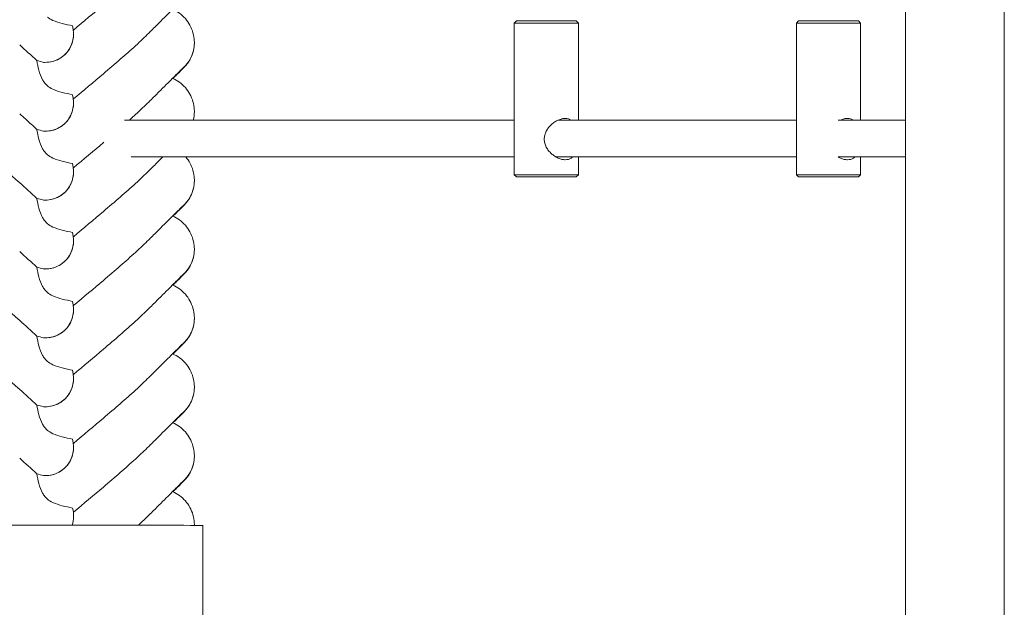
# Model space of a CAD drawing. Units: millimetres. Extents: x -1562 to 10508, y 2888 to 11434.
# Drawn here: x 6843 to 7272, y 7182 to 7438 of the extents above; entities that cross this region are included whole.
import ezdxf

# ---------------------------------------------------------------- set-up
doc = ezdxf.new("R2010")
doc.units = ezdxf.units.MM
doc.header["$MEASUREMENT"] = 0

msp = doc.modelspace()

# ---------------------------------------------------------------- linework, layer by layer
at = {"color": 0, "linetype": 'Continuous', "lineweight": 0}
for p, q in [((7228.83, 7043.32), (7228.83, 8913.32)), ((7271.83, 7122.08), (7271.83, 8830.28)), ((7059.34, 7437.01), (7058.34, 7436.01)), ((7061.85, 7437.01), (7059.34, 7437.01)), ((7085.34, 7437.01), (7061.85, 7437.01)), ((7085.34, 7437.01), (7086.34, 7436.01)), ((7182.25, 7437.01), (7181.25, 7436.01)), ((7184.76, 7437.01), (7182.25, 7437.01)), ((7208.25, 7437.01), (7184.76, 7437.01)), ((7208.25, 7437.01), (7209.25, 7436.01)), ((7058.34, 7436.01), (7061.04, 7436.01)), ((7058.34, 7370.01), (7058.34, 7436.01)), ((7061.04, 7436.01), (7086.34, 7436.01)), ((7086.34, 7393.74), (7086.34, 7436.01)), ((7181.25, 7436.01), (7183.96, 7436.01)), ((7181.25, 7370.01), (7181.25, 7436.01)), ((7183.96, 7436.01), (7209.25, 7436.01)), ((7209.25, 7393.74), (7209.25, 7436.01)), ((6866.41, 7431.42), (6866.41, 7431.43)), ((6919.01, 7427.52), (6919.01, 7427.56)), ((6919.01, 7427.46), (6919.01, 7427.47)), ((6914.85, 7417.21), (6909.59, 7411.95)), ((6909.65, 7411.92), (6914.8, 7417.07)), ((6866.41, 7401.42), (6866.41, 7401.43)), ((6919.01, 7397.52), (6919.01, 7397.56)), ((6919.01, 7397.46), (6919.01, 7397.47)), ((7058.34, 7393.74), (6888.57, 7393.74)), ((7181.25, 7393.74), (7077.4, 7393.74)), ((7228.83, 7393.74), (7199.44, 7393.74)), ((6891.53, 7377.74), (7058.34, 7377.74)), ((7076.49, 7377.74), (7181.25, 7377.74)), ((7086.34, 7370.01), (7086.34, 7377.74)), ((7199.41, 7377.74), (7228.83, 7377.74)), ((7209.25, 7370.01), (7209.25, 7377.74)), ((6866.41, 7371.42), (6866.41, 7371.43)), ((7061.04, 7370.01), (7058.34, 7370.01)), ((7059.34, 7369.01), (7058.34, 7370.01)), ((7059.34, 7369.01), (7061.85, 7369.01)), ((7086.34, 7370.01), (7061.04, 7370.01)), ((7061.85, 7369.01), (7085.34, 7369.01)), ((7085.34, 7369.01), (7086.34, 7370.01)), ((7183.96, 7370.01), (7181.25, 7370.01)), ((7182.25, 7369.01), (7181.25, 7370.01)), ((7182.25, 7369.01), (7184.76, 7369.01)), ((7209.25, 7370.01), (7183.96, 7370.01)), ((7184.76, 7369.01), (7208.25, 7369.01)), ((7208.25, 7369.01), (7209.25, 7370.01)), ((6919.01, 7367.52), (6919.01, 7367.56)), ((6919.01, 7367.46), (6919.01, 7367.47)), ((6914.85, 7357.21), (6909.59, 7351.95)), ((6909.65, 7351.92), (6914.8, 7357.07)), ((6866.41, 7341.42), (6866.41, 7341.43)), ((6919.01, 7337.52), (6919.01, 7337.56)), ((6919.01, 7337.46), (6919.01, 7337.47)), ((6914.85, 7327.21), (6909.59, 7321.95)), ((6909.65, 7321.92), (6914.8, 7327.07)), ((6866.41, 7311.42), (6866.41, 7311.43)), ((6919.01, 7307.52), (6919.01, 7307.56)), ((6919.01, 7307.46), (6919.01, 7307.47)), ((6914.85, 7297.21), (6909.59, 7291.95)), ((6909.65, 7291.92), (6914.8, 7297.07)), ((6866.41, 7281.42), (6866.41, 7281.43)), ((6919.01, 7277.52), (6919.01, 7277.56)), ((6919.01, 7277.46), (6919.01, 7277.47)), ((6914.85, 7267.21), (6909.59, 7261.95)), ((6909.65, 7261.92), (6914.8, 7267.07)), ((6866.41, 7251.42), (6866.41, 7251.43)), ((6919.01, 7247.52), (6919.01, 7247.56)), ((6919.01, 7247.46), (6919.01, 7247.47)), ((6914.85, 7237.21), (6909.59, 7231.95)), ((6909.65, 7231.92), (6914.8, 7237.07)), ((6866.41, 7221.42), (6866.41, 7221.43)), ((6919.01, 7217.52), (6919.01, 7217.56)), ((6919.01, 7217.46), (6919.01, 7217.47)), ((6922.78, 7117.18), (6922.78, 7217.18))]:
    msp.add_line(p, q, dxfattribs=at)
for centre, major_axis, ratio, start_param, end_param in [((6852.22, 7433.07), (10.7, -10.46), 0.890002, -0.777122, 0.956072), ((6852.22, 7403.07), (10.7, -10.46), 0.890002, -0.777122, 0.956072), ((6852.22, 7373.07), (10.7, -10.46), 0.890002, -0.777122, 0.956072), ((6852.22, 7343.07), (10.7, -10.46), 0.890002, -0.777122, 0.956072), ((6852.22, 7313.07), (10.7, -10.46), 0.890002, -0.777122, 0.956072), ((6852.22, 7283.07), (10.7, -10.46), 0.890002, -0.777122, 0.956072), ((6852.22, 7253.07), (10.7, -10.46), 0.890002, -0.777122, 0.956072), ((6852.22, 7223.07), (10.7, -10.46), 0.890002, 0.420914, 0.956072), ((6851.8, 7217.18), (-73.64, 0), 0.003378, -1.579018, 0), ((6848.18, 7217.18), (74.61, 0), 0.003378, 0, 1.514134)]:
    msp.add_ellipse(centre, major_axis=major_axis, ratio=ratio, start_param=start_param, end_param=end_param, dxfattribs=at)
at = {"color": 0, "linetype": 'Continuous', "lineweight": 0, "extrusion": (-2.05266e-16, 7.7671e-18, -1)}
for centre, end_param in [((6904.77, 7428.14), 2.770008), ((6904.77, 7398.14), 2.241749), ((6904.77, 7368.14), 2.770008), ((6904.77, 7338.14), 2.770008), ((6904.77, 7308.14), 2.770008), ((6904.77, 7278.14), 2.770008), ((6904.77, 7248.14), 2.770008), ((6904.77, 7218.14), 2.001053)]:
    msp.add_ellipse(centre, major_axis=(-5.71, 13.85), ratio=0.942243, start_param=1.983042, end_param=end_param, dxfattribs=at)
at = {"color": 0, "linetype": 'Continuous', "lineweight": 0}
for points, knots in [([(6899.17, 7461.65), (6897.51, 7460.01), (6895.58, 7458.18), (6889.21, 7452.39), (6884.42, 7448.27), (6875.19, 7440.43), (6870.79, 7436.74), (6866.32, 7432.99)], [15.006981, 15.006981, 15.006981, 15.006981, 16.278815, 16.278815, 18.675757, 18.675757, 20.663408, 20.663408, 20.663408, 20.663408]), ([(6914.46, 7446.85), (6914.46, 7446.85), (6914.44, 7446.83), (6914.33, 7446.72), (6914.19, 7446.58), (6913.76, 7446.16), (6913.44, 7445.84), (6912.61, 7445.03), (6912.09, 7444.52), (6910.88, 7443.31), (6910.18, 7442.61), (6908.59, 7441.04), (6907.71, 7440.16), (6905.76, 7438.22), (6904.69, 7437.16), (6902.38, 7434.86), (6901.13, 7433.61), (6899.61, 7432.1), (6899.39, 7431.88), (6899.17, 7431.65)], [2.862155, 2.862155, 2.862155, 2.862155, 4.407663, 4.407663, 7.783868, 7.783868, 12.396672, 12.396672, 17.612338, 17.612338, 23.167703, 23.167703, 29.056795, 29.056795, 35.322876, 35.322876, 42.009062, 42.009062, 43.150031, 43.150031, 43.150031, 43.150031]), ([(6909.56, 7441.96), (6910.62, 7441.52), (6911.62, 7440.96), (6913.47, 7439.62), (6914.33, 7438.84), (6915.86, 7437.1), (6916.53, 7436.13), (6917.65, 7434.07), (6918.1, 7432.96), (6918.74, 7430.67), (6918.94, 7429.48), (6919.01, 7428.05), (6919.01, 7427.8), (6919.01, 7427.56)], [0, 0, 0, 0, 3.417213, 3.417213, 6.852835, 6.852835, 10.354658, 10.354658, 13.904323, 13.904323, 17.47396, 17.47396, 18.210162, 18.210162, 18.210162, 18.210162]), ([(6855.06, 7438.66), (6855.59, 7438.2), (6856.34, 7437.7), (6858.66, 7436.64), (6860.07, 7436.22), (6863.03, 7435.46), (6864.6, 7435.13), (6866, 7434.82)], [0, 0, 0, 0, 0.2108998, 0.2108998, 0.4532032, 0.4532032, 0.7136693, 0.7136693, 0.7136693, 0.7136693]), ([(6866.41, 7431.42), (6866.41, 7431.26), (6866.41, 7431.1), (6866.35, 7429.44), (6866.05, 7427.89), (6864.95, 7425.25), (6864.3, 7424.17), (6862.75, 7422.35), (6861.9, 7421.6), (6859.93, 7420.31), (6858.81, 7419.8), (6856.34, 7419.07), (6855.01, 7418.91), (6853.59, 7418.93), (6853.46, 7418.93), (6853.33, 7418.94)], [1.667839, 1.667839, 1.667839, 1.667839, 1.724788, 1.724788, 2.235551, 2.235551, 2.617943, 2.617943, 2.957606, 2.957606, 3.317442, 3.317442, 3.717547, 3.717547, 3.759563, 3.759563, 3.759563, 3.759563]), ([(6899.17, 7431.65), (6897.51, 7430.01), (6895.58, 7428.19), (6889.21, 7422.39), (6884.42, 7418.27), (6875.19, 7410.43), (6870.79, 7406.74), (6866.32, 7402.99)], [15.006981, 15.006981, 15.006981, 15.006981, 16.278815, 16.278815, 18.675757, 18.675757, 20.663408, 20.663408, 20.663408, 20.663408]), ([(6919.01, 7427.46), (6919.01, 7426.27), (6918.88, 7425.09), (6918.33, 7422.8), (6917.93, 7421.69), (6917.15, 7420.15), (6916.86, 7419.66), (6916.42, 7419), (6916.28, 7418.8), (6915.96, 7418.38), (6915.78, 7418.15), (6915.56, 7417.88), (6915.5, 7417.82), (6915.38, 7417.67), (6915.32, 7417.61), (6915.21, 7417.49), (6915.16, 7417.43), (6915.04, 7417.3), (6914.98, 7417.24), (6914.77, 7417.02), (6914.63, 7416.88), (6914.1, 7416.33), (6913.63, 7415.86), (6912.52, 7414.74), (6911.92, 7414.13), (6910.77, 7412.97), (6910.26, 7412.45), (6909.71, 7411.9)], [0, 0, 0, 0, 3.544374, 3.544374, 7.044204, 7.044204, 8.734271, 8.734271, 9.466844, 9.466844, 10.380632, 10.380632, 10.75195, 10.75195, 11.267544, 11.267544, 11.922698, 11.922698, 13.245555, 13.245555, 16.693341, 16.693341, 23.381636, 23.381636, 29.055548, 29.055548, 33.072438, 33.072438, 33.072438, 33.072438]), ([(6850.4, 7419.69), (6850.62, 7418.36), (6850.92, 7416.89), (6851.69, 7414.04), (6852.19, 7412.59), (6853.17, 7410.83), (6853.49, 7410.35), (6854.21, 7409.44), (6854.61, 7409.03), (6855.06, 7408.66)], [1.6870118, 1.6870118, 1.6870118, 1.6870118, 1.9297069, 1.9297069, 2.1717669, 2.1717669, 2.2664293, 2.2664293, 2.3614409, 2.3614409, 2.3614409, 2.3614409]), ([(6914.46, 7416.85), (6914.46, 7416.85), (6914.44, 7416.83), (6914.33, 7416.72), (6914.19, 7416.58), (6913.76, 7416.16), (6913.44, 7415.84), (6912.61, 7415.03), (6912.09, 7414.52), (6910.88, 7413.31), (6910.18, 7412.61), (6908.59, 7411.04), (6907.71, 7410.16), (6905.76, 7408.22), (6904.69, 7407.16), (6902.38, 7404.86), (6901.13, 7403.61), (6899.61, 7402.1), (6899.39, 7401.88), (6899.17, 7401.65)], [2.862155, 2.862155, 2.862155, 2.862155, 4.407663, 4.407663, 7.783868, 7.783868, 12.396672, 12.396672, 17.612338, 17.612338, 23.167703, 23.167703, 29.056795, 29.056795, 35.322876, 35.322876, 42.009062, 42.009062, 43.150031, 43.150031, 43.150031, 43.150031]), ([(6909.56, 7411.96), (6910.62, 7411.52), (6911.62, 7410.96), (6913.47, 7409.62), (6914.33, 7408.84), (6915.86, 7407.1), (6916.53, 7406.13), (6917.65, 7404.07), (6918.1, 7402.96), (6918.74, 7400.67), (6918.94, 7399.48), (6919.01, 7398.05), (6919.01, 7397.8), (6919.01, 7397.56)], [0, 0, 0, 0, 3.417213, 3.417213, 6.852835, 6.852835, 10.354658, 10.354658, 13.904323, 13.904323, 17.47396, 17.47396, 18.210162, 18.210162, 18.210162, 18.210162]), ([(6855.06, 7408.66), (6855.59, 7408.2), (6856.34, 7407.7), (6858.66, 7406.64), (6860.07, 7406.22), (6863.03, 7405.46), (6864.6, 7405.13), (6866, 7404.82)], [0, 0, 0, 0, 0.2108998, 0.2108998, 0.4532032, 0.4532032, 0.7136693, 0.7136693, 0.7136693, 0.7136693]), ([(6866.41, 7401.42), (6866.41, 7401.26), (6866.41, 7401.1), (6866.35, 7399.44), (6866.05, 7397.89), (6865.1, 7395.61), (6864.7, 7394.87), (6864.21, 7394.17)], [1.6678387, 1.6678387, 1.6678387, 1.6678387, 1.724788, 1.724788, 2.2355509, 2.2355509, 2.4957612, 2.4957612, 2.4957612, 2.4957612]), ([(6899.17, 7401.65), (6897.51, 7400.01), (6895.58, 7398.19), (6892.62, 7395.5), (6891.86, 7394.81), (6891.07, 7394.11)], [15.006981, 15.006981, 15.006981, 15.006981, 16.278815, 16.278815, 16.709346, 16.709346, 16.709346, 16.709346]), ([(6864.21, 7394.17), (6863.99, 7393.84), (6863.74, 7393.52), (6862.75, 7392.35), (6861.9, 7391.6), (6859.93, 7390.31), (6858.81, 7389.8), (6856.34, 7389.07), (6855.01, 7388.91), (6853.59, 7388.93), (6853.46, 7388.93), (6853.33, 7388.94)], [2.495761, 2.495761, 2.495761, 2.495761, 2.617943, 2.617943, 2.957606, 2.957606, 3.317442, 3.317442, 3.717547, 3.717547, 3.759563, 3.759563, 3.759563, 3.759563]), ([(6919.01, 7397.46), (6919.01, 7396.28), (6918.88, 7395.09), (6918.59, 7393.87), (6918.57, 7393.81), (6918.56, 7393.74)], [0, 0, 0, 0, 3.544374, 3.544374, 3.742185, 3.742185, 3.742185, 3.742185]), ([(7083.26, 7393.74), (7083.23, 7393.76), (7083.2, 7393.78), (7082.81, 7394.04), (7082.4, 7394.22), (7081.54, 7394.45), (7081.08, 7394.51), (7080.14, 7394.51), (7079.64, 7394.45), (7078.6, 7394.22), (7078.06, 7394.04), (7077, 7393.57), (7076.48, 7393.28), (7075.48, 7392.63), (7075, 7392.26), (7074.14, 7391.48), (7073.72, 7391.04), (7072.95, 7390.08), (7072.6, 7389.55), (7072.02, 7388.45), (7071.8, 7387.88), (7071.49, 7386.7), (7071.42, 7386.1), (7071.42, 7384.92), (7071.49, 7384.32), (7071.8, 7383.14), (7072.02, 7382.57), (7072.6, 7381.47), (7072.95, 7380.94), (7073.72, 7379.98), (7074.14, 7379.54), (7075, 7378.76), (7075.48, 7378.39), (7076.48, 7377.74), (7077, 7377.45), (7078.06, 7376.98), (7078.6, 7376.8), (7079.64, 7376.57), (7080.14, 7376.51), (7081.08, 7376.51), (7081.54, 7376.57), (7082.4, 7376.8), (7082.81, 7376.98), (7083.41, 7377.37), (7083.63, 7377.55), (7083.83, 7377.74)], [10.422483, 10.422483, 10.422483, 10.422483, 10.570736, 10.570736, 12.321787, 12.321787, 14.072839, 14.072839, 15.82389, 15.82389, 17.574941, 17.574941, 19.325992, 19.325992, 21.077043, 21.077043, 22.844201, 22.844201, 24.61136, 24.61136, 26.378518, 26.378518, 28.145677, 28.145677, 29.912836, 29.912836, 31.679994, 31.679994, 33.447153, 33.447153, 35.214311, 35.214311, 36.965362, 36.965362, 38.716414, 38.716414, 40.467465, 40.467465, 42.218516, 42.218516, 43.969567, 43.969567, 45.720618, 45.720618, 46.87727, 46.87727, 46.87727, 46.87727]), ([(7206.17, 7393.74), (7206.14, 7393.76), (7206.11, 7393.78), (7205.72, 7394.04), (7205.32, 7394.22), (7204.46, 7394.45), (7204, 7394.51), (7203.06, 7394.51), (7202.55, 7394.45), (7201.51, 7394.22), (7200.98, 7394.04), (7200.4, 7393.78), (7200.36, 7393.76), (7200.31, 7393.74)], [10.422483, 10.422483, 10.422483, 10.422483, 10.570736, 10.570736, 12.321787, 12.321787, 14.072839, 14.072839, 15.82389, 15.82389, 17.574941, 17.574941, 17.723194, 17.723194, 17.723194, 17.723194]), ([(6850.4, 7389.69), (6850.62, 7388.36), (6850.92, 7386.89), (6851.69, 7384.04), (6852.19, 7382.59), (6853.17, 7380.83), (6853.49, 7380.35), (6854.21, 7379.45), (6854.61, 7379.03), (6855.06, 7378.66)], [1.6870118, 1.6870118, 1.6870118, 1.6870118, 1.9297069, 1.9297069, 2.1717669, 2.1717669, 2.2664293, 2.2664293, 2.3614409, 2.3614409, 2.3614409, 2.3614409]), ([(6879.58, 7384.16), (6879.51, 7384.1), (6879.44, 7384.04), (6875.19, 7380.43), (6870.79, 7376.74), (6866.32, 7372.99)], [18.642315, 18.642315, 18.642315, 18.642315, 18.675757, 18.675757, 20.663408, 20.663408, 20.663408, 20.663408]), ([(6855.06, 7378.66), (6855.59, 7378.2), (6856.34, 7377.7), (6858.66, 7376.64), (6860.07, 7376.22), (6863.03, 7375.46), (6864.6, 7375.13), (6866, 7374.82)], [0, 0, 0, 0, 0.2108998, 0.2108998, 0.4532032, 0.4532032, 0.7136693, 0.7136693, 0.7136693, 0.7136693]), ([(6905.28, 7377.74), (6904.72, 7377.19), (6904.15, 7376.63), (6902.38, 7374.86), (6901.13, 7373.61), (6899.61, 7372.1), (6899.39, 7371.88), (6899.17, 7371.66)], [32.058428, 32.058428, 32.058428, 32.058428, 35.322876, 35.322876, 42.009062, 42.009062, 43.150031, 43.150031, 43.150031, 43.150031]), ([(6915.29, 7377.74), (6915.97, 7376.93), (6916.58, 7376.04), (6917.65, 7374.07), (6918.1, 7372.96), (6918.74, 7370.67), (6918.94, 7369.48), (6919.01, 7368.05), (6919.01, 7367.8), (6919.01, 7367.56)], [7.163662, 7.163662, 7.163662, 7.163662, 10.354658, 10.354658, 13.904323, 13.904323, 17.47396, 17.47396, 18.210162, 18.210162, 18.210162, 18.210162]), ([(7199.41, 7377.74), (7199.75, 7377.55), (7200.1, 7377.37), (7200.98, 7376.98), (7201.51, 7376.8), (7202.55, 7376.57), (7203.06, 7376.51), (7204, 7376.51), (7204.46, 7376.57), (7205.32, 7376.8), (7205.72, 7376.98), (7206.32, 7377.37), (7206.54, 7377.55), (7206.75, 7377.74)], [37.559599, 37.559599, 37.559599, 37.559599, 38.716414, 38.716414, 40.467465, 40.467465, 42.218516, 42.218516, 43.969567, 43.969567, 45.720618, 45.720618, 46.87727, 46.87727, 46.87727, 46.87727]), ([(6866.41, 7371.42), (6866.41, 7371.26), (6866.41, 7371.1), (6866.35, 7369.44), (6866.05, 7367.89), (6864.95, 7365.25), (6864.3, 7364.17), (6862.75, 7362.35), (6861.9, 7361.6), (6859.93, 7360.31), (6858.81, 7359.8), (6856.34, 7359.07), (6855.01, 7358.91), (6853.59, 7358.93), (6853.46, 7358.93), (6853.33, 7358.94)], [1.667839, 1.667839, 1.667839, 1.667839, 1.724788, 1.724788, 2.235551, 2.235551, 2.617943, 2.617943, 2.957606, 2.957606, 3.317442, 3.317442, 3.717547, 3.717547, 3.759563, 3.759563, 3.759563, 3.759563]), ([(6899.17, 7371.66), (6897.51, 7370.01), (6895.58, 7368.19), (6889.21, 7362.39), (6884.42, 7358.27), (6875.19, 7350.43), (6870.79, 7346.74), (6866.32, 7342.99)], [15.006981, 15.006981, 15.006981, 15.006981, 16.278815, 16.278815, 18.675757, 18.675757, 20.663408, 20.663408, 20.663408, 20.663408]), ([(6919.01, 7367.46), (6919.01, 7366.28), (6918.88, 7365.09), (6918.33, 7362.8), (6917.93, 7361.69), (6917.15, 7360.15), (6916.86, 7359.66), (6916.42, 7359), (6916.28, 7358.8), (6915.96, 7358.38), (6915.78, 7358.15), (6915.56, 7357.89), (6915.5, 7357.82), (6915.38, 7357.68), (6915.32, 7357.61), (6915.21, 7357.49), (6915.16, 7357.44), (6915.04, 7357.3), (6914.98, 7357.24), (6914.77, 7357.02), (6914.63, 7356.88), (6914.1, 7356.33), (6913.63, 7355.86), (6912.52, 7354.74), (6911.92, 7354.13), (6910.77, 7352.97), (6910.26, 7352.45), (6909.71, 7351.9)], [0, 0, 0, 0, 3.544374, 3.544374, 7.044204, 7.044204, 8.734271, 8.734271, 9.466844, 9.466844, 10.380632, 10.380632, 10.75195, 10.75195, 11.267544, 11.267544, 11.922698, 11.922698, 13.245555, 13.245555, 16.693341, 16.693341, 23.381636, 23.381636, 29.055548, 29.055548, 33.072438, 33.072438, 33.072438, 33.072438]), ([(6850.4, 7359.69), (6850.62, 7358.36), (6850.92, 7356.89), (6851.69, 7354.04), (6852.19, 7352.59), (6853.17, 7350.83), (6853.49, 7350.35), (6854.21, 7349.45), (6854.61, 7349.03), (6855.06, 7348.66)], [1.6870118, 1.6870118, 1.6870118, 1.6870118, 1.9297069, 1.9297069, 2.1717669, 2.1717669, 2.2664293, 2.2664293, 2.3614409, 2.3614409, 2.3614409, 2.3614409]), ([(6914.46, 7356.85), (6914.46, 7356.85), (6914.44, 7356.83), (6914.33, 7356.72), (6914.19, 7356.58), (6913.76, 7356.16), (6913.44, 7355.85), (6912.61, 7355.03), (6912.09, 7354.52), (6910.88, 7353.31), (6910.18, 7352.61), (6908.59, 7351.04), (6907.71, 7350.16), (6905.76, 7348.22), (6904.69, 7347.16), (6902.38, 7344.86), (6901.13, 7343.61), (6899.61, 7342.1), (6899.39, 7341.88), (6899.17, 7341.66)], [2.862155, 2.862155, 2.862155, 2.862155, 4.407663, 4.407663, 7.783868, 7.783868, 12.396672, 12.396672, 17.612338, 17.612338, 23.167703, 23.167703, 29.056795, 29.056795, 35.322876, 35.322876, 42.009062, 42.009062, 43.150031, 43.150031, 43.150031, 43.150031]), ([(6909.56, 7351.96), (6910.62, 7351.53), (6911.62, 7350.96), (6913.47, 7349.62), (6914.33, 7348.84), (6915.86, 7347.1), (6916.53, 7346.13), (6917.65, 7344.07), (6918.1, 7342.96), (6918.74, 7340.67), (6918.94, 7339.48), (6919.01, 7338.05), (6919.01, 7337.8), (6919.01, 7337.56)], [0, 0, 0, 0, 3.417213, 3.417213, 6.852835, 6.852835, 10.354658, 10.354658, 13.904323, 13.904323, 17.47396, 17.47396, 18.210162, 18.210162, 18.210162, 18.210162]), ([(6855.06, 7348.66), (6855.59, 7348.2), (6856.34, 7347.7), (6858.66, 7346.64), (6860.07, 7346.22), (6863.03, 7345.46), (6864.6, 7345.13), (6866, 7344.82)], [0, 0, 0, 0, 0.2108998, 0.2108998, 0.4532032, 0.4532032, 0.7136693, 0.7136693, 0.7136693, 0.7136693]), ([(6842.94, 7306.52), (6833.5, 7314.92), (6824.64, 7322.82), (6813.41, 7333.19), (6810.17, 7336.26), (6807.54, 7338.89)], [0, 0, 0, 0, 3.809464, 3.809464, 5.78346, 5.78346, 5.78346, 5.78346]), ([(6866.41, 7341.42), (6866.41, 7341.26), (6866.41, 7341.1), (6866.35, 7339.44), (6866.05, 7337.89), (6864.95, 7335.25), (6864.3, 7334.17), (6862.75, 7332.35), (6861.9, 7331.6), (6859.93, 7330.31), (6858.81, 7329.8), (6856.34, 7329.08), (6855.01, 7328.91), (6853.59, 7328.93), (6853.46, 7328.93), (6853.33, 7328.94)], [1.667839, 1.667839, 1.667839, 1.667839, 1.724788, 1.724788, 2.235551, 2.235551, 2.617943, 2.617943, 2.957606, 2.957606, 3.317442, 3.317442, 3.717547, 3.717547, 3.759563, 3.759563, 3.759563, 3.759563]), ([(6899.17, 7341.66), (6897.51, 7340.01), (6895.58, 7338.19), (6889.21, 7332.4), (6884.42, 7328.27), (6875.19, 7320.43), (6870.79, 7316.74), (6866.32, 7312.99)], [15.006981, 15.006981, 15.006981, 15.006981, 16.278815, 16.278815, 18.675757, 18.675757, 20.663408, 20.663408, 20.663408, 20.663408]), ([(6919.01, 7337.46), (6919.01, 7336.28), (6918.88, 7335.09), (6918.33, 7332.8), (6917.93, 7331.69), (6917.15, 7330.15), (6916.86, 7329.66), (6916.42, 7329), (6916.28, 7328.8), (6915.96, 7328.38), (6915.78, 7328.15), (6915.56, 7327.89), (6915.5, 7327.82), (6915.38, 7327.68), (6915.32, 7327.61), (6915.21, 7327.49), (6915.16, 7327.44), (6915.04, 7327.3), (6914.98, 7327.24), (6914.77, 7327.02), (6914.63, 7326.88), (6914.1, 7326.34), (6913.63, 7325.86), (6912.52, 7324.74), (6911.92, 7324.13), (6910.77, 7322.97), (6910.26, 7322.45), (6909.71, 7321.9)], [0, 0, 0, 0, 3.544374, 3.544374, 7.044204, 7.044204, 8.734271, 8.734271, 9.466844, 9.466844, 10.380632, 10.380632, 10.75195, 10.75195, 11.267544, 11.267544, 11.922698, 11.922698, 13.245555, 13.245555, 16.693341, 16.693341, 23.381636, 23.381636, 29.055548, 29.055548, 33.072438, 33.072438, 33.072438, 33.072438]), ([(6850.4, 7329.69), (6850.62, 7328.36), (6850.92, 7326.89), (6851.69, 7324.04), (6852.19, 7322.59), (6853.17, 7320.83), (6853.49, 7320.35), (6854.21, 7319.45), (6854.61, 7319.03), (6855.06, 7318.66)], [1.6870118, 1.6870118, 1.6870118, 1.6870118, 1.9297069, 1.9297069, 2.1717669, 2.1717669, 2.2664293, 2.2664293, 2.3614409, 2.3614409, 2.3614409, 2.3614409]), ([(6914.46, 7326.85), (6914.46, 7326.85), (6914.44, 7326.83), (6914.33, 7326.72), (6914.19, 7326.58), (6913.76, 7326.16), (6913.44, 7325.85), (6912.61, 7325.03), (6912.09, 7324.52), (6910.88, 7323.31), (6910.18, 7322.61), (6908.59, 7321.04), (6907.71, 7320.16), (6905.76, 7318.22), (6904.69, 7317.16), (6902.38, 7314.86), (6901.13, 7313.61), (6899.61, 7312.1), (6899.39, 7311.88), (6899.17, 7311.66)], [2.862155, 2.862155, 2.862155, 2.862155, 4.407663, 4.407663, 7.783868, 7.783868, 12.396672, 12.396672, 17.612338, 17.612338, 23.167703, 23.167703, 29.056795, 29.056795, 35.322876, 35.322876, 42.009062, 42.009062, 43.150031, 43.150031, 43.150031, 43.150031]), ([(6909.56, 7321.96), (6910.62, 7321.53), (6911.62, 7320.96), (6913.47, 7319.62), (6914.33, 7318.84), (6915.86, 7317.1), (6916.53, 7316.13), (6917.65, 7314.07), (6918.1, 7312.96), (6918.74, 7310.67), (6918.94, 7309.48), (6919.01, 7308.05), (6919.01, 7307.8), (6919.01, 7307.56)], [0, 0, 0, 0, 3.417213, 3.417213, 6.852835, 6.852835, 10.354658, 10.354658, 13.904323, 13.904323, 17.47396, 17.47396, 18.210162, 18.210162, 18.210162, 18.210162]), ([(6855.06, 7318.66), (6855.59, 7318.2), (6856.34, 7317.7), (6858.66, 7316.64), (6860.07, 7316.22), (6863.03, 7315.46), (6864.6, 7315.13), (6866, 7314.82)], [0, 0, 0, 0, 0.2108998, 0.2108998, 0.4532032, 0.4532032, 0.7136693, 0.7136693, 0.7136693, 0.7136693]), ([(6842.94, 7276.52), (6833.5, 7284.92), (6824.64, 7292.82), (6813.41, 7303.19), (6810.17, 7306.26), (6807.54, 7308.89)], [0, 0, 0, 0, 3.809464, 3.809464, 5.78346, 5.78346, 5.78346, 5.78346]), ([(6866.41, 7311.42), (6866.41, 7311.26), (6866.41, 7311.1), (6866.35, 7309.44), (6866.05, 7307.89), (6864.95, 7305.25), (6864.3, 7304.17), (6862.75, 7302.35), (6861.9, 7301.6), (6859.93, 7300.31), (6858.81, 7299.8), (6856.34, 7299.08), (6855.01, 7298.91), (6853.59, 7298.93), (6853.46, 7298.93), (6853.33, 7298.94)], [1.667839, 1.667839, 1.667839, 1.667839, 1.724788, 1.724788, 2.235551, 2.235551, 2.617943, 2.617943, 2.957606, 2.957606, 3.317442, 3.317442, 3.717547, 3.717547, 3.759563, 3.759563, 3.759563, 3.759563]), ([(6899.17, 7311.66), (6897.51, 7310.01), (6895.58, 7308.19), (6889.21, 7302.4), (6884.42, 7298.27), (6875.19, 7290.43), (6870.79, 7286.74), (6866.32, 7283)], [15.006981, 15.006981, 15.006981, 15.006981, 16.278815, 16.278815, 18.675757, 18.675757, 20.663408, 20.663408, 20.663408, 20.663408]), ([(6919.01, 7307.46), (6919.01, 7306.28), (6918.88, 7305.09), (6918.33, 7302.8), (6917.93, 7301.69), (6917.15, 7300.15), (6916.86, 7299.66), (6916.42, 7299), (6916.28, 7298.8), (6915.96, 7298.38), (6915.78, 7298.15), (6915.56, 7297.89), (6915.5, 7297.82), (6915.38, 7297.68), (6915.32, 7297.61), (6915.21, 7297.49), (6915.16, 7297.44), (6915.04, 7297.3), (6914.98, 7297.24), (6914.77, 7297.02), (6914.63, 7296.88), (6914.1, 7296.34), (6913.63, 7295.86), (6912.52, 7294.74), (6911.92, 7294.13), (6910.77, 7292.97), (6910.26, 7292.45), (6909.71, 7291.9)], [0, 0, 0, 0, 3.544374, 3.544374, 7.044204, 7.044204, 8.734271, 8.734271, 9.466844, 9.466844, 10.380632, 10.380632, 10.75195, 10.75195, 11.267544, 11.267544, 11.922698, 11.922698, 13.245555, 13.245555, 16.693341, 16.693341, 23.381636, 23.381636, 29.055548, 29.055548, 33.072438, 33.072438, 33.072438, 33.072438]), ([(6850.4, 7299.69), (6850.62, 7298.36), (6850.92, 7296.89), (6851.69, 7294.04), (6852.19, 7292.6), (6853.17, 7290.83), (6853.49, 7290.35), (6854.21, 7289.45), (6854.61, 7289.03), (6855.06, 7288.66)], [1.6870118, 1.6870118, 1.6870118, 1.6870118, 1.9297069, 1.9297069, 2.1717669, 2.1717669, 2.2664293, 2.2664293, 2.3614409, 2.3614409, 2.3614409, 2.3614409]), ([(6914.46, 7296.85), (6914.46, 7296.85), (6914.44, 7296.83), (6914.33, 7296.72), (6914.19, 7296.58), (6913.76, 7296.16), (6913.44, 7295.85), (6912.61, 7295.03), (6912.09, 7294.52), (6910.88, 7293.31), (6910.18, 7292.61), (6908.59, 7291.04), (6907.71, 7290.16), (6905.76, 7288.22), (6904.69, 7287.16), (6902.38, 7284.86), (6901.13, 7283.61), (6899.61, 7282.1), (6899.39, 7281.88), (6899.17, 7281.66)], [2.862155, 2.862155, 2.862155, 2.862155, 4.407663, 4.407663, 7.783868, 7.783868, 12.396672, 12.396672, 17.612338, 17.612338, 23.167703, 23.167703, 29.056795, 29.056795, 35.322876, 35.322876, 42.009062, 42.009062, 43.150031, 43.150031, 43.150031, 43.150031]), ([(6909.56, 7291.96), (6910.62, 7291.53), (6911.62, 7290.96), (6913.47, 7289.62), (6914.33, 7288.84), (6915.86, 7287.1), (6916.53, 7286.13), (6917.65, 7284.07), (6918.1, 7282.96), (6918.74, 7280.67), (6918.94, 7279.48), (6919.01, 7278.05), (6919.01, 7277.8), (6919.01, 7277.56)], [0, 0, 0, 0, 3.417213, 3.417213, 6.852835, 6.852835, 10.354658, 10.354658, 13.904323, 13.904323, 17.47396, 17.47396, 18.210162, 18.210162, 18.210162, 18.210162]), ([(6855.06, 7288.66), (6855.59, 7288.2), (6856.34, 7287.7), (6858.66, 7286.64), (6860.07, 7286.22), (6863.03, 7285.46), (6864.6, 7285.13), (6866, 7284.82)], [0, 0, 0, 0, 0.2108998, 0.2108998, 0.4532032, 0.4532032, 0.7136693, 0.7136693, 0.7136693, 0.7136693]), ([(6866.41, 7281.42), (6866.41, 7281.26), (6866.41, 7281.1), (6866.35, 7279.44), (6866.05, 7277.89), (6864.95, 7275.25), (6864.3, 7274.18), (6862.75, 7272.35), (6861.9, 7271.6), (6859.93, 7270.31), (6858.81, 7269.8), (6856.34, 7269.08), (6855.01, 7268.91), (6853.59, 7268.93), (6853.46, 7268.93), (6853.33, 7268.94)], [1.667839, 1.667839, 1.667839, 1.667839, 1.724788, 1.724788, 2.235551, 2.235551, 2.617943, 2.617943, 2.957606, 2.957606, 3.317442, 3.317442, 3.717547, 3.717547, 3.759563, 3.759563, 3.759563, 3.759563]), ([(6899.17, 7281.66), (6897.51, 7280.01), (6895.58, 7278.19), (6889.21, 7272.4), (6884.42, 7268.27), (6875.19, 7260.43), (6870.79, 7256.74), (6866.32, 7253)], [15.006981, 15.006981, 15.006981, 15.006981, 16.278815, 16.278815, 18.675757, 18.675757, 20.663408, 20.663408, 20.663408, 20.663408]), ([(6919.01, 7277.46), (6919.01, 7276.28), (6918.88, 7275.09), (6918.33, 7272.8), (6917.93, 7271.69), (6917.15, 7270.15), (6916.86, 7269.66), (6916.42, 7269), (6916.28, 7268.8), (6915.96, 7268.38), (6915.78, 7268.15), (6915.56, 7267.89), (6915.5, 7267.82), (6915.38, 7267.68), (6915.32, 7267.61), (6915.21, 7267.49), (6915.16, 7267.44), (6915.04, 7267.3), (6914.98, 7267.24), (6914.77, 7267.02), (6914.63, 7266.88), (6914.1, 7266.34), (6913.63, 7265.86), (6912.52, 7264.74), (6911.92, 7264.13), (6910.77, 7262.97), (6910.26, 7262.45), (6909.71, 7261.9)], [0, 0, 0, 0, 3.544374, 3.544374, 7.044204, 7.044204, 8.734271, 8.734271, 9.466844, 9.466844, 10.380632, 10.380632, 10.75195, 10.75195, 11.267544, 11.267544, 11.922698, 11.922698, 13.245555, 13.245555, 16.693341, 16.693341, 23.381636, 23.381636, 29.055548, 29.055548, 33.072438, 33.072438, 33.072438, 33.072438]), ([(6850.4, 7269.69), (6850.62, 7268.36), (6850.92, 7266.89), (6851.69, 7264.04), (6852.19, 7262.6), (6853.17, 7260.83), (6853.49, 7260.35), (6854.21, 7259.45), (6854.61, 7259.03), (6855.06, 7258.66)], [1.6870118, 1.6870118, 1.6870118, 1.6870118, 1.9297069, 1.9297069, 2.1717669, 2.1717669, 2.2664293, 2.2664293, 2.3614409, 2.3614409, 2.3614409, 2.3614409]), ([(6914.46, 7266.85), (6914.46, 7266.85), (6914.44, 7266.83), (6914.33, 7266.72), (6914.19, 7266.58), (6913.76, 7266.16), (6913.44, 7265.85), (6912.61, 7265.03), (6912.09, 7264.52), (6910.88, 7263.31), (6910.18, 7262.61), (6908.59, 7261.04), (6907.71, 7260.16), (6905.76, 7258.22), (6904.69, 7257.16), (6902.38, 7254.86), (6901.13, 7253.61), (6899.61, 7252.1), (6899.39, 7251.88), (6899.17, 7251.66)], [2.862155, 2.862155, 2.862155, 2.862155, 4.407663, 4.407663, 7.783868, 7.783868, 12.396672, 12.396672, 17.612338, 17.612338, 23.167703, 23.167703, 29.056795, 29.056795, 35.322876, 35.322876, 42.009062, 42.009062, 43.150031, 43.150031, 43.150031, 43.150031]), ([(6909.56, 7261.96), (6910.62, 7261.53), (6911.62, 7260.96), (6913.47, 7259.62), (6914.33, 7258.84), (6915.86, 7257.1), (6916.53, 7256.13), (6917.65, 7254.07), (6918.1, 7252.96), (6918.74, 7250.67), (6918.94, 7249.48), (6919.01, 7248.05), (6919.01, 7247.8), (6919.01, 7247.56)], [0, 0, 0, 0, 3.417213, 3.417213, 6.852835, 6.852835, 10.354658, 10.354658, 13.904323, 13.904323, 17.47396, 17.47396, 18.210162, 18.210162, 18.210162, 18.210162]), ([(6855.06, 7258.66), (6855.59, 7258.2), (6856.34, 7257.7), (6858.66, 7256.64), (6860.07, 7256.22), (6863.03, 7255.46), (6864.6, 7255.13), (6866, 7254.82)], [0, 0, 0, 0, 0.2108998, 0.2108998, 0.4532032, 0.4532032, 0.7136693, 0.7136693, 0.7136693, 0.7136693]), ([(6866.41, 7251.42), (6866.41, 7251.26), (6866.41, 7251.1), (6866.35, 7249.44), (6866.05, 7247.89), (6864.95, 7245.25), (6864.3, 7244.18), (6862.75, 7242.36), (6861.9, 7241.6), (6859.93, 7240.31), (6858.81, 7239.8), (6856.34, 7239.08), (6855.01, 7238.91), (6853.59, 7238.93), (6853.46, 7238.93), (6853.33, 7238.94)], [1.667839, 1.667839, 1.667839, 1.667839, 1.724788, 1.724788, 2.235551, 2.235551, 2.617943, 2.617943, 2.957606, 2.957606, 3.317442, 3.317442, 3.717547, 3.717547, 3.759563, 3.759563, 3.759563, 3.759563]), ([(6899.17, 7251.66), (6897.51, 7250.01), (6895.58, 7248.19), (6889.21, 7242.4), (6884.42, 7238.27), (6875.19, 7230.43), (6870.79, 7226.74), (6866.32, 7223)], [15.006981, 15.006981, 15.006981, 15.006981, 16.278815, 16.278815, 18.675757, 18.675757, 20.663408, 20.663408, 20.663408, 20.663408]), ([(6919.01, 7247.46), (6919.01, 7246.28), (6918.88, 7245.09), (6918.33, 7242.8), (6917.93, 7241.69), (6917.15, 7240.15), (6916.86, 7239.66), (6916.42, 7239), (6916.28, 7238.8), (6915.96, 7238.38), (6915.78, 7238.15), (6915.56, 7237.89), (6915.5, 7237.82), (6915.38, 7237.68), (6915.32, 7237.61), (6915.21, 7237.49), (6915.16, 7237.44), (6915.04, 7237.3), (6914.98, 7237.24), (6914.77, 7237.02), (6914.63, 7236.88), (6914.1, 7236.34), (6913.63, 7235.86), (6912.52, 7234.74), (6911.92, 7234.13), (6910.77, 7232.97), (6910.26, 7232.45), (6909.71, 7231.9)], [0, 0, 0, 0, 3.544374, 3.544374, 7.044204, 7.044204, 8.734271, 8.734271, 9.466844, 9.466844, 10.380632, 10.380632, 10.75195, 10.75195, 11.267544, 11.267544, 11.922698, 11.922698, 13.245555, 13.245555, 16.693341, 16.693341, 23.381636, 23.381636, 29.055548, 29.055548, 33.072438, 33.072438, 33.072438, 33.072438]), ([(6850.4, 7239.69), (6850.62, 7238.36), (6850.92, 7236.89), (6851.69, 7234.04), (6852.19, 7232.6), (6853.17, 7230.83), (6853.49, 7230.35), (6854.21, 7229.45), (6854.61, 7229.03), (6855.06, 7228.66)], [1.6870118, 1.6870118, 1.6870118, 1.6870118, 1.9297069, 1.9297069, 2.1717669, 2.1717669, 2.2664293, 2.2664293, 2.3614409, 2.3614409, 2.3614409, 2.3614409]), ([(6914.46, 7236.85), (6914.46, 7236.85), (6914.44, 7236.83), (6914.33, 7236.72), (6914.19, 7236.58), (6913.76, 7236.16), (6913.44, 7235.85), (6912.61, 7235.03), (6912.09, 7234.52), (6910.88, 7233.31), (6910.18, 7232.61), (6908.59, 7231.04), (6907.71, 7230.16), (6905.76, 7228.22), (6904.69, 7227.16), (6902.38, 7224.86), (6901.13, 7223.61), (6899.61, 7222.1), (6899.39, 7221.88), (6899.17, 7221.66)], [2.862155, 2.862155, 2.862155, 2.862155, 4.407663, 4.407663, 7.783868, 7.783868, 12.396672, 12.396672, 17.612338, 17.612338, 23.167703, 23.167703, 29.056795, 29.056795, 35.322876, 35.322876, 42.009062, 42.009062, 43.150031, 43.150031, 43.150031, 43.150031]), ([(6909.56, 7231.96), (6910.62, 7231.53), (6911.62, 7230.96), (6913.47, 7229.62), (6914.33, 7228.84), (6915.86, 7227.1), (6916.53, 7226.13), (6917.65, 7224.07), (6918.1, 7222.96), (6918.74, 7220.67), (6918.94, 7219.48), (6919.01, 7218.05), (6919.01, 7217.8), (6919.01, 7217.56)], [0, 0, 0, 0, 3.417213, 3.417213, 6.852835, 6.852835, 10.354658, 10.354658, 13.904323, 13.904323, 17.47396, 17.47396, 18.210162, 18.210162, 18.210162, 18.210162]), ([(6855.06, 7228.66), (6855.59, 7228.21), (6856.34, 7227.7), (6858.66, 7226.64), (6860.07, 7226.22), (6863.03, 7225.46), (6864.6, 7225.13), (6866, 7224.82)], [0, 0, 0, 0, 0.2108998, 0.2108998, 0.4532032, 0.4532032, 0.7136693, 0.7136693, 0.7136693, 0.7136693]), ([(6866.41, 7221.42), (6866.41, 7221.26), (6866.41, 7221.1), (6866.36, 7219.78), (6866.17, 7218.6), (6865.8, 7217.42)], [1.6678387, 1.6678387, 1.6678387, 1.6678387, 1.724788, 1.724788, 2.1186168, 2.1186168, 2.1186168, 2.1186168])]:
    msp.add_open_spline(points, degree=3, knots=knots, dxfattribs=at)
for points in [[(6850.4, 7419.69), (6847.93, 7422.01), (6845.43, 7424.3), (6842.94, 7426.52)], [(6919.01, 7427.5), (6919.01, 7427.49), (6919.01, 7427.48), (6919.01, 7427.47)], [(6853.33, 7418.94), (6852.31, 7419.24), (6851.32, 7419.49), (6850.4, 7419.69)], [(6914.37, 7416.76), (6914.38, 7416.77), (6914.39, 7416.78), (6914.4, 7416.79)], [(6909.56, 7411.96), (6909.56, 7411.97), (6909.54, 7411.97), (6909.53, 7411.97)], [(6845.56, 7394.16), (6844.69, 7394.95), (6843.81, 7395.74), (6842.94, 7396.52)], [(6850.4, 7389.69), (6848.8, 7391.2), (6847.18, 7392.69), (6845.56, 7394.16)], [(6891.07, 7394.11), (6890.93, 7393.99), (6890.8, 7393.87), (6890.66, 7393.74)], [(6919.01, 7397.5), (6919.01, 7397.49), (6919.01, 7397.48), (6919.01, 7397.47)], [(6853.33, 7388.94), (6852.31, 7389.24), (6851.32, 7389.49), (6850.4, 7389.69)], [(6842.94, 7366.52), (6838.6, 7370.38), (6834.38, 7374.14), (6830.37, 7377.74)], [(6850.4, 7359.69), (6847.93, 7362.01), (6845.43, 7364.3), (6842.94, 7366.52)], [(6919.01, 7367.5), (6919.01, 7367.49), (6919.01, 7367.48), (6919.01, 7367.47)], [(6853.33, 7358.94), (6852.31, 7359.24), (6851.32, 7359.49), (6850.4, 7359.69)], [(6914.37, 7356.76), (6914.38, 7356.77), (6914.39, 7356.78), (6914.4, 7356.79)], [(6909.56, 7351.96), (6909.56, 7351.97), (6909.54, 7351.97), (6909.53, 7351.97)], [(6850.4, 7329.69), (6847.93, 7332.01), (6845.43, 7334.3), (6842.94, 7336.52)], [(6919.01, 7337.5), (6919.01, 7337.49), (6919.01, 7337.48), (6919.01, 7337.47)], [(6853.33, 7328.94), (6852.31, 7329.25), (6851.32, 7329.49), (6850.4, 7329.69)], [(6914.37, 7326.76), (6914.38, 7326.77), (6914.39, 7326.78), (6914.4, 7326.79)], [(6909.56, 7321.96), (6909.56, 7321.97), (6909.54, 7321.97), (6909.53, 7321.97)], [(6850.4, 7299.69), (6847.93, 7302.01), (6845.43, 7304.3), (6842.94, 7306.52)], [(6919.01, 7307.5), (6919.01, 7307.49), (6919.01, 7307.48), (6919.01, 7307.47)], [(6853.33, 7298.94), (6852.31, 7299.25), (6851.32, 7299.49), (6850.4, 7299.69)], [(6914.37, 7296.76), (6914.38, 7296.77), (6914.39, 7296.78), (6914.4, 7296.79)], [(6909.56, 7291.96), (6909.56, 7291.97), (6909.54, 7291.97), (6909.53, 7291.97)], [(6850.4, 7269.69), (6847.93, 7272.01), (6845.43, 7274.3), (6842.94, 7276.52)], [(6919.01, 7277.5), (6919.01, 7277.49), (6919.01, 7277.48), (6919.01, 7277.47)], [(6853.33, 7268.94), (6852.31, 7269.25), (6851.32, 7269.49), (6850.4, 7269.69)], [(6914.37, 7266.76), (6914.38, 7266.77), (6914.39, 7266.78), (6914.4, 7266.79)], [(6909.56, 7261.96), (6909.56, 7261.97), (6909.54, 7261.97), (6909.53, 7261.97)], [(6850.4, 7239.69), (6847.93, 7242.01), (6845.43, 7244.3), (6842.94, 7246.52)], [(6919.01, 7247.5), (6919.01, 7247.49), (6919.01, 7247.48), (6919.01, 7247.47)], [(6853.33, 7238.94), (6852.31, 7239.25), (6851.32, 7239.49), (6850.4, 7239.69)], [(6914.37, 7236.76), (6914.38, 7236.77), (6914.39, 7236.78), (6914.4, 7236.79)], [(6909.56, 7231.96), (6909.56, 7231.97), (6909.54, 7231.97), (6909.53, 7231.97)], [(6899.17, 7221.66), (6897.85, 7220.34), (6896.35, 7218.92), (6894.68, 7217.37)], [(6919.01, 7217.5), (6919.01, 7217.49), (6919.01, 7217.48), (6919.01, 7217.47)], [(6919.01, 7217.46), (6919.01, 7217.39), (6919.01, 7217.32), (6919.01, 7217.25)]]:
    msp.add_open_spline(points, degree=3, dxfattribs=at)

doc.saveas('drawing.dxf')
